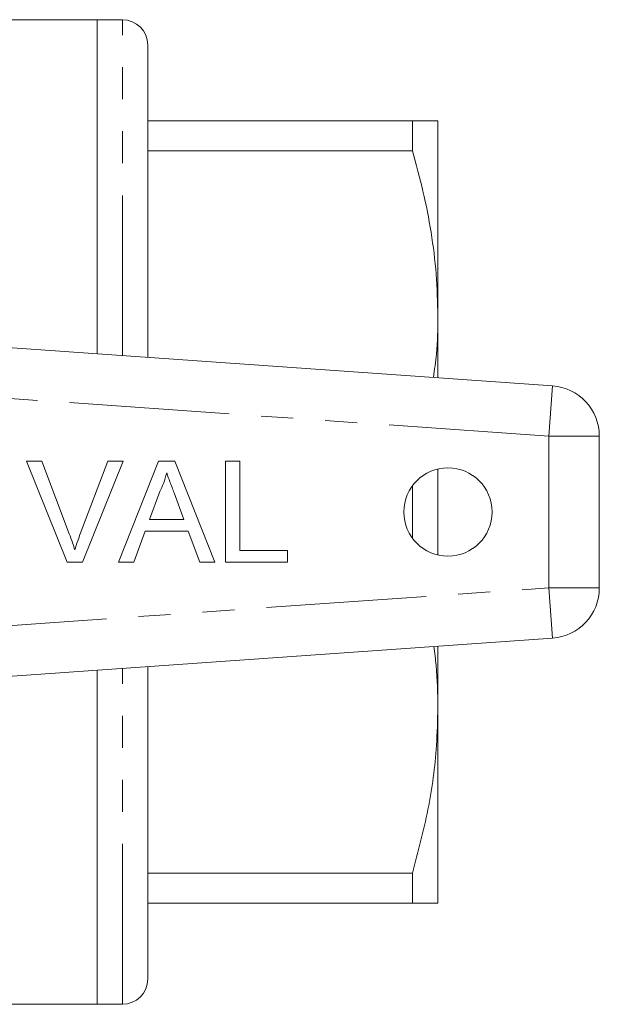
# Model space of a CAD drawing. Units: millimetres. Extents: x 149 to 257, y 72 to 260.
# Drawn here: x 234 to 257, y 106 to 145 of the extents above; entities that cross this region are included whole.
import ezdxf

# ---------------------------------------------------------------- set-up
doc = ezdxf.new("R2010")
doc.units = ezdxf.units.MM
doc.linetypes.add('PHANTOM', pattern=[12.7, 6.35, -1.27, 1.27, -1.27, 1.27, -1.27])

msp = doc.modelspace()

# ---------------------------------------------------------------- linework, layer by layer
at = {"color": 7, "linetype": 'Continuous', "lineweight": 15}
for p, q in [((237.509, 145.322), (214.659, 145.322)), ((238.509, 145.322), (237.509, 145.322)), ((237.509, 132.084), (237.509, 145.322)), ((239.509, 144.322), (239.509, 131.944)), ((239.509, 141.322), (249.999, 141.322)), ((249.999, 140.128), (249.999, 141.322)), ((251.009, 141.322), (251.009, 133.572)), ((249.999, 140.128), (239.509, 140.128)), ((251.009, 133.572), (251.009, 131.14)), ((229.023, 132.677), (255.549, 130.822)), ((257.409, 128.827), (257.409, 122.817)), ((234.7, 127.831), (235.312, 127.831)), ((236.313, 123.831), (234.7, 127.831)), ((235.312, 127.831), (236.4, 124.964)), ((236.837, 124.964), (237.927, 127.831)), ((238.538, 127.831), (236.925, 123.831)), ((237.927, 127.831), (238.538, 127.831)), ((238.354, 123.831), (239.942, 127.831)), ((239.942, 127.831), (240.579, 127.831)), ((240.579, 127.831), (242.167, 123.831)), ((242.594, 127.831), (243.158, 127.831)), ((242.594, 123.831), (242.594, 127.831)), ((243.158, 127.831), (243.158, 124.292)), ((251.009, 127.526), (251.009, 124.119)), ((249.999, 124.786), (249.999, 126.858)), ((239.987, 126.631), (239.578, 125.523)), ((240.943, 125.523), (240.554, 126.575)), ((239.578, 125.523), (240.943, 125.523)), ((239.408, 125.062), (238.953, 123.831)), ((241.113, 125.062), (239.408, 125.062)), ((241.568, 123.831), (241.113, 125.062)), ((243.158, 124.292), (245.055, 124.292)), ((245.055, 124.292), (245.055, 123.831)), ((236.925, 123.831), (236.313, 123.831)), ((238.953, 123.831), (238.354, 123.831)), ((242.167, 123.831), (241.568, 123.831)), ((245.055, 123.831), (242.594, 123.831)), ((255.549, 120.822), (229.023, 118.967)), ((251.009, 120.505), (251.009, 118.072)), ((237.509, 106.322), (237.509, 119.561)), ((239.509, 119.701), (239.509, 107.322)), ((251.009, 118.072), (251.009, 110.322)), ((239.509, 111.516), (249.999, 111.516)), ((249.999, 110.322), (249.999, 111.516)), ((249.999, 110.322), (239.509, 110.322)), ((214.659, 106.322), (237.509, 106.322)), ((237.509, 106.322), (238.509, 106.322))]:
    msp.add_line(p, q, dxfattribs=at)
at = {"color": 8, "linetype": 'PHANTOM', "lineweight": 0}
for p, q in [((238.509, 132.014), (238.509, 145.322)), ((255.409, 128.827), (255.549, 130.822)), ((255.409, 128.827), (231.542, 130.496)), ((255.409, 122.817), (255.409, 128.827)), ((255.409, 128.827), (257.409, 128.827)), ((231.542, 121.148), (255.409, 122.817)), ((255.409, 122.817), (255.549, 120.822)), ((255.409, 122.817), (257.409, 122.817)), ((238.509, 106.322), (238.509, 119.631))]:
    msp.add_line(p, q, dxfattribs=at)
at = {"color": 7, "linetype": 'Continuous', "lineweight": 15}
msp.add_circle((251.409, 125.822), 1.75, dxfattribs=at)
for centre, radius, start, end in [((238.509, 144.322), 1, 0, 90), ((255.409, 128.827), 2, 0, 86), ((255.409, 122.817), 2, 274, 0), ((238.509, 107.322), 1, 270, 0)]:
    msp.add_arc(centre, radius, start, end, dxfattribs=at)
for points, knots in [([(251.009, 141.322), (250.975, 141.322), (250.915, 141.322), (250.523, 141.322), (250.174, 141.322), (249.999, 141.322)], [0, 0, 0, 0, 0.401868, 0.700197, 1, 1, 1, 1]), ([(249.999, 140.128), (250.146, 139.595), (250.441, 138.528), (250.757, 136.896), (250.969, 135.242), (250.996, 134.129), (251.009, 133.572)], [0, 0, 0, 0, 0.248178, 0.496318, 0.748171, 1, 1, 1, 1]), ([(251.009, 133.572), (251.006, 133.074), (251, 132.264), (250.877, 131.461), (250.83, 131.152)], [0, 0, 0, 0, 0.61537, 1, 1, 1, 1]), ([(240.26, 127.369), (240.222, 127.227), (240.154, 126.972), (240.038, 126.735), (239.987, 126.631)], [0, 0, 0, 0, 0.559915, 1, 1, 1, 1]), ([(240.554, 126.575), (240.499, 126.723), (240.401, 126.988), (240.303, 127.253), (240.26, 127.369)], [0, 0, 0, 0, 0.5600021, 1, 1, 1, 1]), ([(236.4, 124.964), (236.445, 124.845), (236.524, 124.632), (236.59, 124.414), (236.619, 124.318)], [0, 0, 0, 0, 0.559998, 1, 1, 1, 1]), ([(236.619, 124.318), (236.656, 124.44), (236.722, 124.657), (236.802, 124.87), (236.837, 124.964)], [0, 0, 0, 0, 0.559972, 1, 1, 1, 1]), ([(250.849, 120.494), (250.882, 120.243), (250.99, 119.439), (251.001, 118.629), (251.009, 118.072)], [0, 0, 0, 0, 0.311871, 1, 1, 1, 1]), ([(251.009, 118.072), (250.998, 117.574), (250.967, 116.224), (250.665, 114.023), (250.222, 112.354), (249.999, 111.516)], [0, 0, 0, 0, 0.2252764, 0.6108719, 1, 1, 1, 1]), ([(249.999, 110.322), (250.173, 110.322), (250.522, 110.322), (250.915, 110.322), (250.975, 110.322), (251.009, 110.322)], [0, 0, 0, 0, 0.298408, 0.598132, 1, 1, 1, 1])]:
    msp.add_open_spline(points, degree=3, knots=knots, dxfattribs=at)

doc.saveas('drawing.dxf')
